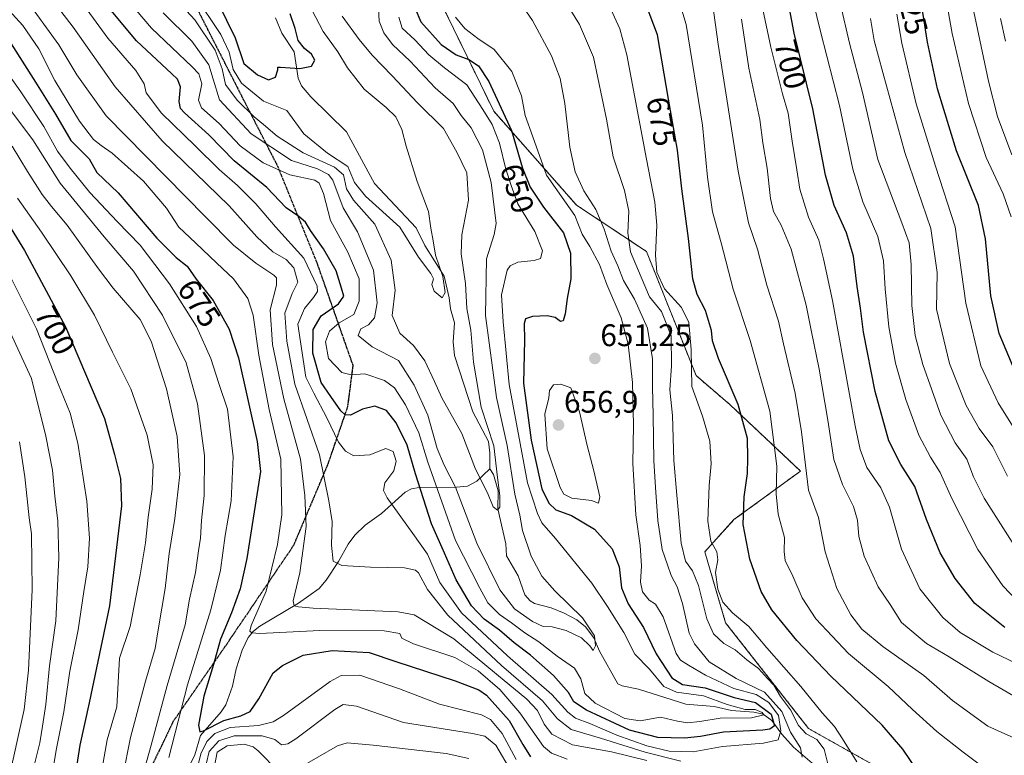
# Model space of a CAD drawing. Units: metres. Extents: x 630670 to 634105, y 4764381 to 4766603.
# Drawn here: x 630934 to 631250, y 4765579 to 4765815 of the extents above; entities that cross this region are included whole.
import ezdxf
from ezdxf.enums import TextEntityAlignment as Align

# ---------------------------------------------------------------- set-up
doc = ezdxf.new("R2010")
doc.units = ezdxf.units.M
doc.header["$MEASUREMENT"] = 0
for name, pattern in [('TRAZOS', [0.75, 0.5, -0.25]), ('TRAZOS2', [0.375, 0.25, -0.125]), ('TRAZOSX2', [1.5, 1, -0.5])]:
    doc.linetypes.add(name, pattern=pattern)
for name, color, linetype, lineweight in [('Arbolado forestal', 92, 'TRAZOS', 0), ('Arbolado forestal CxS', 92, 'Continuous', 0), ('Carátula', 7, 'Continuous', 5), ('Corriente natural lineal', 142, 'Continuous', 13), ('Curva de nivel maestra', 36, 'Continuous', 30), ('Curva de nivel normal', 36, 'Continuous', 0), ('Pastizal CxS', 92, 'Continuous', 0), ('Punto de cota en terreno', 7, 'Continuous', 0), ('Ruta', 19, 'TRAZOS2', 30), ('Rótulo de curva de nivel directora', 19, 'Continuous', 0), ('Rótulo de punto de cota en terreno', 19, 'Continuous', 0), ('Senda', 19, 'TRAZOSX2', 0)]:
    doc.layers.add(name, color=color, linetype=linetype, lineweight=lineweight)
doc.styles.add('Arial', font='txt', dxfattribs={"height": 0.2})

# ---------------------------------------------------------------- blocks, each defined once
blk = doc.blocks.new('*U150')
at = {"layer": 'Arbolado forestal CxS', "color": 92, "linetype": 'Continuous', "lineweight": 0}
blk.add_polyline3d([(631062.6, 4765834.16, 651.27), (631086.23, 4765785.61, 646.63), (631112.75, 4765755.53, 656.05), (631135.22, 4765740.63, 668.35), (631151.1, 4765700.85, 670.93), (631162.04, 4765691.49, 673.58), (631184.61, 4765670.24, 683.99), (631163.26, 4765654.65, 673.86), (631153.89, 4765644.33, 668.4), (631160.6, 4765621.56, 667.37), (631187.18, 4765587.67, 666.36), (631230.13, 4765563.57, 671.65), (631260.98, 4765540.55, 674.74)], dxfattribs=at)
blk = doc.blocks.new('*U152')
at = {"layer": 'Pastizal CxS', "color": 92, "linetype": 'Continuous', "lineweight": 0}
blk.add_polyline3d([(631260.98, 4765540.55, 674.74), (631230.13, 4765563.57, 671.65), (631187.18, 4765587.67, 666.36), (631160.6, 4765621.56, 667.37), (631153.89, 4765644.33, 668.4), (631163.26, 4765654.65, 673.86), (631184.61, 4765670.24, 683.99), (631162.04, 4765691.49, 673.58), (631151.1, 4765700.85, 670.93), (631135.22, 4765740.63, 668.35), (631112.75, 4765755.53, 656.05), (631086.23, 4765785.61, 646.63), (631062.6, 4765834.16, 651.27)], dxfattribs=at)
blk = doc.blocks.new('*U169')
at = {"layer": 'Curva de nivel normal', "color": 36, "linetype": 'Continuous', "lineweight": 0}
for points in [[(630928.67, 4765789.35, 685), (630938.39, 4765776.42, 685), (630947.18, 4765762.6, 685), (630961.28, 4765745.36, 685), (630970.65, 4765734.38, 685), (630979.99, 4765720.18, 685), (630987.59, 4765704.98, 685), (630991.23, 4765691.82, 685), (630993.48, 4765675.17, 685), (630993.37, 4765662.35, 685), (630992.49, 4765654.43, 685), (630992.21, 4765648.69, 685), (630991.58, 4765644.69, 685), (630990.63, 4765637.66, 685), (630988.61, 4765629.1, 685), (630987.28, 4765620.94, 685), (630981.51, 4765601.47, 685), (630976.37, 4765582.28, 685), (630974.1, 4765574.27, 685)], [(630994, 4765576.23, 685), (630994.96, 4765580.35, 685), (630998.1, 4765583.75, 685), (631003, 4765585.31, 685), (631011.95, 4765585.29, 685), (631016.02, 4765584.15, 685), (631018.13, 4765582.39, 685), (631020.24, 4765582.73, 685), (631022.75, 4765584.37, 685), (631035.27, 4765593.74, 685), (631037.92, 4765595.34, 685), (631042.22, 4765594.87, 685), (631057.3, 4765589.59, 685), (631079.45, 4765586.05, 685), (631083.39, 4765585.25, 685), (631086.9, 4765582.38, 685), (631091.94, 4765573.75, 685)], [(631256.37, 4765583.22, 685), (631244.71, 4765588.42, 685), (631233.33, 4765596.61, 685), (631224.16, 4765604.62, 685), (631211.04, 4765614, 685), (631204.27, 4765619.56, 685), (631200.79, 4765624.08, 685), (631196.28, 4765632.58, 685), (631192.54, 4765644.34, 685), (631190.39, 4765655.31, 685), (631187.13, 4765664.1, 685), (631184.9, 4765682.86, 685), (631182.91, 4765695.19, 685), (631179.14, 4765711.06, 685), (631177.54, 4765718.28, 685), (631173.85, 4765729.82, 685), (631170.82, 4765741.38, 685), (631167.95, 4765749.86, 685), (631164.56, 4765766.38, 685), (631158.17, 4765807.16, 685), (631156.36, 4765820.24, 685)]]:
    blk.add_polyline3d(points, dxfattribs=at)
blk = doc.blocks.new('*U200')
at = {"layer": 'Curva de nivel normal', "color": 36, "linetype": 'Continuous', "lineweight": 0}
for points in [[(630931.76, 4765774.45, 690), (630936.73, 4765766.32, 690), (630941.42, 4765758.91, 690), (630944.38, 4765755.02, 690), (630949.44, 4765749.05, 690), (630959.45, 4765735.05, 690), (630964.16, 4765728.85, 690), (630972.86, 4765718.84, 690), (630976.37, 4765711.87, 690), (630981.32, 4765696.57, 690), (630984.71, 4765681.34, 690), (630985.51, 4765669.18, 690), (630984, 4765655.05, 690), (630982.18, 4765643.84, 690), (630980.9, 4765632.54, 690), (630978.69, 4765619.98, 690), (630977.67, 4765613.31, 690), (630974.55, 4765602.86, 690), (630969.72, 4765584.8, 690), (630967.32, 4765572.37, 690)], [(630996.69, 4765575.56, 690), (630997.48, 4765580.14, 690), (631000.76, 4765582.08, 690), (631006.2, 4765582.6, 690), (631009.03, 4765581.85, 690), (631010.67, 4765580.52, 690), (631017.25, 4765573.88, 690)], [(631023.51, 4765574.81, 690), (631036.08, 4765582.12, 690), (631039.25, 4765583.08, 690), (631047.56, 4765582.38, 690), (631070.94, 4765579.62, 690), (631078.29, 4765578.04, 690)], [(631258.83, 4765594.77, 690), (631244.97, 4765602.77, 690), (631232.3, 4765610.61, 690), (631224.97, 4765614.97, 690), (631217, 4765621.66, 690), (631213.36, 4765627.42, 690), (631209.49, 4765633.12, 690), (631205.03, 4765642.99, 690), (631203.26, 4765649.22, 690), (631202.86, 4765654.47, 690), (631201.63, 4765658.9, 690), (631198.1, 4765665.92, 690), (631195.27, 4765673.95, 690), (631193.32, 4765686.55, 690), (631190.56, 4765702.94, 690), (631188.08, 4765714.84, 690), (631186.43, 4765723.46, 690), (631181.56, 4765741.34, 690), (631178.39, 4765749.06, 690), (631175.96, 4765753.45, 690), (631174.96, 4765757.68, 690), (631173.92, 4765767.4, 690), (631172.56, 4765775.48, 690), (631171.58, 4765782.97, 690), (631168.07, 4765799.42, 690), (631165.64, 4765815.18, 690)]]:
    blk.add_polyline3d(points, dxfattribs=at)
blk = doc.blocks.new('*U218')
at = {"layer": 'Curva de nivel normal', "color": 36, "linetype": 'Continuous', "lineweight": 0}
for points in [[(630926.14, 4765823.03, 670), (630935.24, 4765813.14, 670), (630940.35, 4765805.67, 670), (630945.44, 4765795.43, 670), (630953.39, 4765782.39, 670), (630957.88, 4765776.55, 670), (630960.29, 4765774.62, 670), (630963.88, 4765772.2, 670), (630973.87, 4765763.21, 670), (630981.28, 4765754.56, 670), (630985.28, 4765748.45, 670), (630990.55, 4765743.46, 670), (630997.4, 4765736.86, 670), (631002.75, 4765731.86, 670), (631007.35, 4765725.54, 670), (631009.1, 4765720.2, 670), (631010.84, 4765707.4, 670), (631014.17, 4765689.94, 670), (631017.9, 4765674.06, 670), (631018.25, 4765656.22, 670), (631016.85, 4765646.68, 670), (631013.2, 4765631.77, 670), (631008.46, 4765620.76, 670), (631007.97, 4765618.84, 670), (631008.62, 4765618.35, 670), (631011.22, 4765618.1, 670), (631030.5, 4765619.14, 670), (631051.12, 4765619.01, 670), (631056.14, 4765618.12, 670), (631056.7, 4765616.67, 670), (631060.54, 4765614.85, 670), (631073.78, 4765610.42, 670), (631081.28, 4765606.18, 670), (631088.2, 4765600.2, 670), (631094.6, 4765592.74, 670), (631102.14, 4765581.94, 670), (631104.79, 4765579.78, 670), (631109.8, 4765577.86, 670)], [(631202.7, 4765576.99, 670), (631198.07, 4765584.41, 670), (631195.46, 4765588.34, 670), (631191.56, 4765592.74, 670), (631184.69, 4765601.19, 670), (631173.85, 4765613.51, 670), (631168.07, 4765620.35, 670), (631162.76, 4765624.77, 670), (631159.69, 4765628.24, 670), (631158.1, 4765632.37, 670), (631157.34, 4765637.75, 670), (631158.06, 4765641.76, 670), (631157.72, 4765644.32, 670), (631155.81, 4765647.77, 670), (631154.84, 4765654.13, 670), (631155.29, 4765665.58, 670), (631155.91, 4765672.54, 670), (631155.55, 4765679.84, 670), (631153.17, 4765687.8, 670), (631149.72, 4765697.34, 670), (631149.57, 4765709.2, 670), (631148.79, 4765717.89, 670), (631146.39, 4765722.71, 670), (631141.03, 4765728.71, 670), (631138.51, 4765734.01, 670), (631138.07, 4765739.46, 670), (631138.49, 4765749.11, 670), (631137.93, 4765756.44, 670), (631135.25, 4765770.23, 670), (631128.95, 4765803.73, 670), (631126.62, 4765812.04, 670), (631121.51, 4765823.38, 670)]]:
    blk.add_polyline3d(points, dxfattribs=at)
blk = doc.blocks.new('*U223')
at = {"layer": 'Curva de nivel normal', "color": 36, "linetype": 'Continuous', "lineweight": 0}
for points in [[(630926.2, 4765803.53, 680), (630934.6, 4765791.81, 680), (630941.96, 4765780.78, 680), (630946.35, 4765772.77, 680), (630950.43, 4765767.39, 680), (630956.66, 4765759.52, 680), (630965.42, 4765750.24, 680), (630972.82, 4765742.68, 680), (630982.25, 4765730.24, 680), (630990.86, 4765716.56, 680), (630995.48, 4765706.33, 680), (630998.09, 4765698.29, 680), (631000.87, 4765690.06, 680), (631002.61, 4765674.77, 680), (631002.07, 4765660.72, 680), (631000.08, 4765649.58, 680), (630998.55, 4765638.49, 680), (630995.5, 4765625.71, 680), (630988.04, 4765601.66, 680), (630982.07, 4765578.41, 680)], [(630991.34, 4765575.64, 680), (630992.3, 4765579.57, 680), (630994.21, 4765583.52, 680), (630996.81, 4765586.1, 680), (631001.68, 4765587.97, 680), (631010.83, 4765588.64, 680), (631015.54, 4765589.84, 680), (631018.8, 4765591.89, 680), (631033.72, 4765602.75, 680), (631037.33, 4765604.66, 680), (631043.23, 4765604.75, 680), (631055.98, 4765600.41, 680), (631068.86, 4765595.47, 680), (631082.26, 4765592.1, 680), (631085.17, 4765590.54, 680), (631088.96, 4765586.04, 680), (631093.37, 4765577.75, 680)], [(631242.74, 4765575.65, 680), (631236.74, 4765580.04, 680), (631228.35, 4765586.75, 680), (631220.47, 4765593.82, 680), (631212.7, 4765601.12, 680), (631200.04, 4765611.71, 680), (631189.49, 4765622.82, 680), (631185.1, 4765629.56, 680), (631182.15, 4765636.58, 680), (631179.72, 4765641.6, 680), (631179.31, 4765644.45, 680), (631179.51, 4765648.98, 680), (631177.47, 4765656.43, 680), (631176.83, 4765662.91, 680), (631177.02, 4765671.85, 680), (631174.74, 4765689.42, 680), (631168.45, 4765712.05, 680), (631162.98, 4765728.56, 680), (631159.11, 4765743.41, 680), (631156.36, 4765753.37, 680), (631154.79, 4765764.52, 680), (631153.15, 4765781.11, 680), (631147.9, 4765813.42, 680), (631145.63, 4765821.36, 680)]]:
    blk.add_polyline3d(points, dxfattribs=at)
blk = doc.blocks.new('*U236')
at = {"layer": 'Curva de nivel maestra', "color": 36, "linetype": 'Continuous', "lineweight": 30}
for points in [[(630931.46, 4765807.27, 675), (630939.31, 4765794.96, 675), (630945.66, 4765784.65, 675), (630950.58, 4765776.28, 675), (630956.51, 4765770.37, 675), (630958.96, 4765766, 675), (630965.75, 4765759.43, 675), (630978.16, 4765744.88, 675), (630984.34, 4765738.68, 675), (630987.96, 4765735.94, 675), (630990.78, 4765731.77, 675), (630996.25, 4765724.95, 675), (631001.36, 4765715.76, 675), (631004.4, 4765706.56, 675), (631010.36, 4765679.67, 675), (631011.43, 4765670.1, 675), (631007.01, 4765642.15, 675), (631004.94, 4765632.49, 675), (631002.16, 4765624.78, 675), (630998.59, 4765616.31, 675), (630996.36, 4765608.19, 675), (630993.26, 4765598.02, 675), (630991.55, 4765588.72, 675), (630992.02, 4765586.65, 675), (630993.14, 4765586.92, 675), (630999.68, 4765590.23, 675), (631005.13, 4765591.69, 675), (631008.14, 4765593.15, 675), (631010.86, 4765597.24, 675), (631015.53, 4765605.52, 675), (631018.46, 4765607.91, 675), (631025.16, 4765611.16, 675), (631034.4, 4765612.7, 675), (631046.25, 4765612.1, 675), (631054.83, 4765609.15, 675), (631073.88, 4765603, 675), (631081.41, 4765600.05, 675), (631083.87, 4765598.35, 675), (631091.15, 4765590.26, 675), (631095.51, 4765582.52, 675), (631097.98, 4765578.62, 675)], [(631222.36, 4765573.82, 675), (631217.4, 4765581.1, 675), (631210.8, 4765588.78, 675), (631194.34, 4765604.42, 675), (631183.42, 4765615.91, 675), (631175.42, 4765625.69, 675), (631171.96, 4765631.6, 675), (631168.35, 4765642.02, 675), (631166.18, 4765653.13, 675), (631166.5, 4765662.02, 675), (631167.58, 4765669.43, 675), (631167.67, 4765674.42, 675), (631167.56, 4765680.7, 675), (631164.63, 4765691.57, 675), (631158.35, 4765706.37, 675), (631156.4, 4765711.96, 675), (631156.04, 4765715.32, 675), (631154.13, 4765721.77, 675), (631151.51, 4765726.82, 675), (631150.09, 4765731.92, 675), (631148.68, 4765744.77, 675), (631146.58, 4765760.78, 675), (631145.18, 4765773.11, 675), (631142.32, 4765789.44, 675), (631138.78, 4765810.11, 675), (631133.67, 4765823.47, 675)]]:
    blk.add_polyline3d(points, dxfattribs=at)
blk = doc.blocks.new('5PATER')
at = {"layer": 'Carátula', "linetype": 'Continuous', "lineweight": 5}
h = blk.add_hatch(color=250, dxfattribs=at)
edge = h.paths.add_edge_path()
edge.add_ellipse((0, 0.01), major_axis=(-1.33, -1.34), ratio=0.999422, start_angle=0, end_angle=360)

msp = doc.modelspace()

# ---------------------------------------------------------------- linework, layer by layer
at = {"layer": 'Arbolado forestal', "color": 92, "linetype": 'TRAZOS', "lineweight": 0}
msp.add_polyline3d([(631062.6, 4765834.16, 651.27), (631086.23, 4765785.61, 646.63), (631112.75, 4765755.53, 656.05), (631135.22, 4765740.63, 668.35), (631151.1, 4765700.85, 670.93), (631162.04, 4765691.49, 673.58), (631184.61, 4765670.24, 683.99), (631163.26, 4765654.65, 673.86), (631153.89, 4765644.33, 668.4), (631160.6, 4765621.56, 667.37), (631187.18, 4765587.67, 666.36), (631230.13, 4765563.57, 671.65), (631257.81, 4765542.91, 673.63)], dxfattribs=at)
at = {"layer": 'Corriente natural lineal', "color": 142, "linetype": 'Continuous', "lineweight": 13}
for points in [[(631085, 4765671, 634.55), (631085.01, 4765676.05, 634.34), (631084.57, 4765679.73, 634.62), (631079.56, 4765689.24, 633.62), (631073.59, 4765707.27, 632.08), (631073.16, 4765711.64, 631.46), (631073.63, 4765717.72, 630.63), (631072.32, 4765722.25, 630.26), (631071.9, 4765725.81, 630.06), (631070.29, 4765732.68, 630.67), (631064.16, 4765742.53, 629.65), (631061.38, 4765748.21, 629.09), (631047.99, 4765762.47, 627.29), (631039, 4765779, 626.61), (631027.56, 4765790.29, 626.24), (631024.6, 4765793.78, 625.93), (631023.48, 4765796.21, 625.49), (631022.17, 4765804.68, 624.42), (631018.27, 4765810.61, 623.74), (631016.23, 4765815.58, 622.89)], [(630988.44, 4765575.23, 678.12), (630990.35, 4765579.27, 679.27), (630992.21, 4765585.44, 676.14), (630998.82, 4765593.07, 672.21), (631000.31, 4765595.29, 671.64), (631002.43, 4765601.24, 672.33), (631003.58, 4765606.77, 672.42), (631005.5, 4765612.82, 671.02), (631007.48, 4765616.81, 670.41), (631009.13, 4765618.84, 669.91), (631011.18, 4765620.5, 669.21), (631023.58, 4765627.92, 664.92), (631030.19, 4765632.56, 663.95), (631032.53, 4765635.2, 662.76), (631036.48, 4765641.2, 659.82), (631039.52, 4765646.8, 658.3), (631041.72, 4765649.65, 657.68), (631045.02, 4765652.89, 657.01), (631050.19, 4765656.64, 655.78), (631057.77, 4765663.42, 652.01), (631059.88, 4765664.49, 650.5), (631062.35, 4765664.95, 648.47), (631074.31, 4765665.05, 640.14), (631077.85, 4765665.43, 637.87), (631080.81, 4765667.01, 635.65), (631085, 4765671, 634.55)], [(631189.86, 4765575.24, 662.6), (631182.37, 4765581.71, 659.69), (631178.6, 4765585.83, 656.39), (631175.43, 4765590.21, 651.89), (631172.67, 4765592.25, 646.84), (631169.65, 4765592.93, 644.88), (631162.52, 4765593.42, 646.12), (631156.89, 4765594.73, 643.73), (631147.85, 4765595.46, 643.58), (631132.67, 4765600.3, 642.4), (631127.36, 4765601.34, 640.97), (631126, 4765602.04, 640.62), (631120.13, 4765612.51, 640.6), (631118.34, 4765616.75, 640.03), (631115.62, 4765620.28, 639.66), (631112.83, 4765622.52, 639.95), (631108.85, 4765624.63, 639.25), (631104.69, 4765626.33, 637.99), (631099.29, 4765627.76, 637.13), (631097.86, 4765628.67, 636.83), (631096.15, 4765630.56, 636.73), (631094.09, 4765636.6, 636.79), (631090.33, 4765643.04, 636.47), (631090.13, 4765646.86, 636.17), (631087.5, 4765658.09, 635.19), (631087.66, 4765663.88, 635.3), (631086.12, 4765669.09, 634.57), (631085, 4765671, 634.55)]]:
    msp.add_polyline3d(points, dxfattribs=at)
at = {"layer": 'Curva de nivel maestra', "color": 36, "linetype": 'Continuous', "lineweight": 30}
for points in [[(631250.13, 4765620.08, 700), (631240.52, 4765627.81, 700), (631234.17, 4765635.79, 700), (631229.4, 4765644.03, 700), (631224.99, 4765654.71, 700), (631221.26, 4765665.26, 700), (631216.81, 4765672.37, 700), (631212.92, 4765679.9, 700), (631208.57, 4765695.7, 700), (631204.81, 4765714.77, 700), (631203.84, 4765722.47, 700), (631202.75, 4765729.45, 700), (631201.62, 4765739.16, 700), (631199.39, 4765746.64, 700), (631195.38, 4765755.41, 700), (631192.67, 4765765.11, 700), (631188.55, 4765786.44, 700), (631182.56, 4765810.65, 700), (631179.26, 4765828.3, 700)], [(631061.05, 4765818.6, 650), (631062.83, 4765814.33, 650), (631069.36, 4765807.06, 650), (631074.18, 4765803.7, 650), (631078.23, 4765802.19, 650), (631081.37, 4765800.16, 650), (631084.64, 4765795.11, 650), (631091.88, 4765779.44, 650), (631095.48, 4765767.36, 650), (631097.9, 4765761.31, 650), (631102.18, 4765754.82, 650), (631108.62, 4765746.6, 650), (631110.83, 4765740.15, 650), (631110.9, 4765731.88, 650), (631109.82, 4765725.61, 650), (631109.17, 4765720.68, 650), (631108.5, 4765718.38, 650), (631107.6, 4765718.18, 650), (631105.9, 4765719.53, 650), (631103.38, 4765720.01, 650), (631098.63, 4765719.77, 650), (631096.36, 4765719.06, 650), (631095.93, 4765717.6, 650), (631096.07, 4765712.26, 650), (631095.8, 4765698.39, 650), (631098.19, 4765680.16, 650), (631101.6, 4765664.57, 650), (631103.94, 4765659.91, 650), (631106.16, 4765657.8, 650), (631111.12, 4765655.96, 650), (631118.51, 4765651.62, 650), (631124.16, 4765645.24, 650), (631126.41, 4765639.55, 650), (631127.21, 4765632.82, 650), (631129.29, 4765627.65, 650), (631134.26, 4765620.1, 650), (631138.36, 4765611.62, 650), (631143.36, 4765603.97, 650), (631146.79, 4765601.83, 650), (631154.01, 4765600.77, 650), (631163.37, 4765597.65, 650), (631170.14, 4765596.06, 650), (631175.24, 4765592.22, 650), (631176.26, 4765588.57, 650), (631174.79, 4765587.42, 650), (631172.48, 4765587.13, 650), (631159.96, 4765586.46, 650), (631152.55, 4765585.12, 650), (631147.43, 4765584.61, 650), (631138.83, 4765584.83, 650), (631129.73, 4765587.11, 650), (631115.92, 4765593.55, 650), (631111.88, 4765596.18, 650), (631110.22, 4765599.2, 650), (631105.42, 4765604.62, 650), (631097.97, 4765611.24, 650), (631092.8, 4765615.14, 650), (631088.04, 4765619.2, 650), (631083.16, 4765622.79, 650), (631079.12, 4765627, 650), (631074.18, 4765635.39, 650), (631069.64, 4765645.56, 650), (631066.31, 4765653.26, 650), (631061.11, 4765669.38, 650), (631058.46, 4765678.49, 650), (631054.88, 4765685.7, 650), (631051.81, 4765689.7, 650), (631048.12, 4765691.09, 650), (631044.13, 4765690.07, 650), (631040.3, 4765688.16, 650), (631038.55, 4765688.29, 650), (631037.2, 4765689.54, 650), (631033.97, 4765694.1, 650), (631030.87, 4765698.62, 650), (631028.16, 4765708.06, 650), (631028.29, 4765715.6, 650), (631030.87, 4765720.06, 650), (631036.46, 4765723.84, 650), (631038.17, 4765726.35, 650), (631037.43, 4765728.85, 650), (631035.67, 4765734.43, 650), (631031.6, 4765741.47, 650), (631027.5, 4765747.36, 650), (631025.88, 4765750.06, 650), (631023.74, 4765751.88, 650), (631019.69, 4765754.62, 650), (631013.48, 4765761.13, 650), (631003.02, 4765769.77, 650), (630994.89, 4765778.08, 650), (630987.04, 4765785.11, 650), (630985.79, 4765786.51, 650), (630985.3, 4765788.78, 650), (630985.77, 4765793.45, 650), (630984.77, 4765795.88, 650), (630982.96, 4765797.67, 650), (630971.71, 4765808.21, 650), (630960.84, 4765821.17, 650)], [(630997.76, 4765820.54, 625), (631003.31, 4765809.13, 625), (631006.13, 4765800.97, 625), (631010.51, 4765797.33, 625), (631013.96, 4765795.67, 625), (631016.24, 4765796.53, 625), (631016.98, 4765798.9, 625), (631017.01, 4765799.73, 625), (631017.81, 4765799.79, 625), (631024.07, 4765799.34, 625), (631027.8, 4765800.09, 625), (631028.84, 4765802.04, 625), (631027.78, 4765803.91, 625), (631025.55, 4765805.69, 625), (631023.49, 4765808.34, 625), (631022.49, 4765812.19, 625), (631020.98, 4765816.85, 625)], [(631253.64, 4765701.58, 725), (631248.28, 4765714.3, 725), (631245.63, 4765726.39, 725), (631243.95, 4765744.69, 725), (631241.64, 4765755.36, 725), (631234.6, 4765772.94, 725), (631228.58, 4765792.81, 725), (631225.38, 4765807.76, 725), (631223.55, 4765819.27, 725)], [(630929.72, 4765750.71, 700), (630935.78, 4765740.98, 700), (630948.91, 4765716.44, 700), (630961.42, 4765687.1, 700), (630964.64, 4765675.56, 700), (630966.52, 4765667.81, 700), (630966.8, 4765659.06, 700), (630962.99, 4765626.97, 700), (630956.49, 4765595.96, 700), (630953.51, 4765582.32, 700), (630951.44, 4765569.32, 700)]]:
    msp.add_polyline3d(points, dxfattribs=at)
at = {"layer": 'Curva de nivel normal', "color": 36, "linetype": 'Continuous', "lineweight": 0}
for points in [[(631254.19, 4765628.55, 705), (631249.54, 4765633.39, 705), (631241.45, 4765645.03, 705), (631233.1, 4765661.48, 705), (631229.43, 4765669.76, 705), (631226.31, 4765674.7, 705), (631222.59, 4765681.76, 705), (631218.37, 4765693.16, 705), (631215.1, 4765704.83, 705), (631212.92, 4765716.46, 705), (631211.71, 4765728.69, 705), (631211.26, 4765737.67, 705), (631209.42, 4765745.4, 705), (631204.58, 4765756.53, 705), (631201.36, 4765767, 705), (631197.16, 4765787.46, 705), (631191.05, 4765811.17, 705), (631183.84, 4765840.59, 705)], [(631264.82, 4765603.33, 695), (631246.28, 4765612.16, 695), (631235.81, 4765618.42, 695), (631230.23, 4765623.23, 695), (631222.9, 4765632.51, 695), (631216.95, 4765645.19, 695), (631213.18, 4765658.65, 695), (631210.4, 4765664.88, 695), (631205.87, 4765671.35, 695), (631203.72, 4765677.11, 695), (631202.16, 4765684.76, 695), (631194.81, 4765724.98, 695), (631191.99, 4765738.29, 695), (631190.49, 4765744.24, 695), (631187.21, 4765751.7, 695), (631184.34, 4765760.64, 695), (631183.42, 4765766.79, 695), (631181.9, 4765776.04, 695), (631180.69, 4765784.96, 695), (631178.8, 4765791.18, 695), (631175.08, 4765806.12, 695), (631169.93, 4765830.42, 695)], [(631252.42, 4765771.67, 735), (631247.82, 4765783.9, 735), (631244.89, 4765795.26, 735), (631237.37, 4765830.76, 735)], [(631055.83, 4765815.81, 645), (631056.9, 4765812.22, 645), (631060.89, 4765808.53, 645), (631065.38, 4765803.69, 645), (631070.4, 4765799.5, 645), (631077.56, 4765794.04, 645), (631082.76, 4765786.2, 645), (631085.74, 4765781.38, 645), (631088.09, 4765775.38, 645), (631090.11, 4765767.08, 645), (631091.8, 4765761.78, 645), (631093.92, 4765755.9, 645), (631099.44, 4765747.05, 645), (631101.83, 4765740.82, 645), (631101.21, 4765738.38, 645), (631099.17, 4765737.73, 645), (631093.98, 4765737.17, 645), (631091.47, 4765736.06, 645), (631090.54, 4765734.64, 645), (631088.67, 4765726.78, 645), (631089.26, 4765718.08, 645), (631091.21, 4765698, 645), (631097.05, 4765666.48, 645), (631100.27, 4765656.6, 645), (631101.7, 4765653.67, 645), (631106.05, 4765648.58, 645), (631117.67, 4765634.24, 645), (631122.68, 4765626.78, 645), (631127.96, 4765618.51, 645), (631131.44, 4765611.5, 645), (631136.14, 4765606.73, 645), (631140.82, 4765601.17, 645), (631144.82, 4765599.31, 645), (631153.52, 4765598.1, 645), (631161.04, 4765595.4, 645), (631166.81, 4765593.77, 645), (631170.1, 4765593.74, 645), (631172.29, 4765592.77, 645), (631172.8, 4765592.02, 645), (631168.92, 4765591.05, 645), (631158.81, 4765591.02, 645), (631152.36, 4765589.89, 645), (631148.4, 4765589.51, 645), (631145.2, 4765590.06, 645), (631139.74, 4765591.35, 645), (631133.14, 4765590.12, 645), (631128.24, 4765590.91, 645), (631118.78, 4765595.79, 645), (631115.46, 4765598.88, 645), (631114.16, 4765603.64, 645), (631112.07, 4765607.05, 645), (631106.56, 4765610.84, 645), (631100.64, 4765615.5, 645), (631096.16, 4765618.38, 645), (631091.95, 4765621.55, 645), (631088.06, 4765624.26, 645), (631084.38, 4765628, 645), (631081.76, 4765632.72, 645), (631074.01, 4765647.98, 645), (631065.09, 4765673.06, 645), (631062.16, 4765682.52, 645), (631057.97, 4765691.42, 645), (631054.4, 4765696.88, 645), (631051.14, 4765699.26, 645), (631044.85, 4765701.42, 645), (631040.48, 4765701.07, 645), (631037.5, 4765701.79, 645), (631033.24, 4765706.37, 645), (631032.24, 4765711.66, 645), (631033.53, 4765715.13, 645), (631036.66, 4765717.72, 645), (631041.33, 4765720.41, 645), (631043.11, 4765724.72, 645), (631043.05, 4765731.86, 645), (631039.45, 4765740.43, 645), (631033.84, 4765750.56, 645), (631031.62, 4765759.23, 645), (631030.29, 4765762.57, 645), (631028.85, 4765763.54, 645), (631020.84, 4765765.27, 645), (631012.33, 4765769.06, 645), (631004.9, 4765774.58, 645), (630998.14, 4765781.69, 645), (630992.55, 4765786.7, 645), (630991.54, 4765789.18, 645), (630992.64, 4765794.46, 645), (630991.65, 4765797.58, 645), (630989.52, 4765799.85, 645), (630976.48, 4765812.23, 645), (630964.86, 4765826.06, 645)], [(631146.21, 4765577.16, 660), (631134.76, 4765580.05, 660), (631120.42, 4765584.53, 660), (631111.06, 4765587.35, 660), (631106.7, 4765590.83, 660), (631101.85, 4765596.5, 660), (631088.76, 4765607.83, 660), (631071.48, 4765624.02, 660), (631064.98, 4765632.22, 660), (631062.12, 4765637.57, 660), (631061.16, 4765638.5, 660), (631057.65, 4765639.22, 660), (631046.68, 4765639.44, 660), (631037.52, 4765639.9, 660), (631034.69, 4765641.29, 660), (631034.2, 4765646.5, 660), (631034.38, 4765654.02, 660), (631033.38, 4765660.68, 660), (631030.32, 4765675.4, 660), (631022.39, 4765698.1, 660), (631019.88, 4765711.84, 660), (631019.18, 4765720.88, 660), (631021.62, 4765727.18, 660), (631023.44, 4765730.77, 660), (631022.09, 4765735.39, 660), (631019.64, 4765738.04, 660), (631015.43, 4765740.57, 660), (631010.22, 4765745.34, 660), (631001.33, 4765755.25, 660), (630979.87, 4765776.11, 660), (630964.79, 4765793.48, 660), (630951.4, 4765812.53, 660), (630942.36, 4765824.34, 660)], [(631028.01, 4765817.96, 630), (631031.56, 4765811.16, 630), (631036.27, 4765804.62, 630), (631039.35, 4765799.51, 630), (631044.69, 4765792.71, 630), (631051.73, 4765786.84, 630), (631054.8, 4765783.78, 630), (631056.78, 4765779.78, 630), (631058.13, 4765774.38, 630), (631061.69, 4765763.06, 630), (631065.27, 4765753.49, 630), (631066.07, 4765748.12, 630), (631066.83, 4765744.11, 630), (631067.58, 4765739.44, 630), (631069.94, 4765732.58, 630), (631070.7, 4765727.45, 630), (631069.69, 4765725.82, 630), (631067.17, 4765727.92, 630), (631066.36, 4765730.11, 630), (631066.87, 4765731.89, 630), (631066.06, 4765733.56, 630), (631062.12, 4765738.81, 630), (631056.06, 4765748.42, 630), (631045.09, 4765758.44, 630), (631041.53, 4765762.82, 630), (631039.46, 4765767.88, 630), (631032.86, 4765772.18, 630), (631025.33, 4765778.33, 630), (631019.86, 4765785.84, 630), (631012.44, 4765788.87, 630), (631005.37, 4765794.58, 630), (631002.64, 4765798.98, 630), (631001.37, 4765804.59, 630), (630998.67, 4765810.28, 630), (630990.22, 4765822.94, 630)], [(631108.17, 4765822.55, 665), (631113.76, 4765813.4, 665), (631118.19, 4765802.94, 665), (631122.42, 4765783.05, 665), (631124.53, 4765770.99, 665), (631128.16, 4765760.17, 665), (631129.58, 4765753.56, 665), (631129.23, 4765746.64, 665), (631130.03, 4765740.52, 665), (631133.45, 4765732.42, 665), (631136.14, 4765726.11, 665), (631139.99, 4765721.36, 665), (631143.09, 4765713.64, 665), (631143.28, 4765703.95, 665), (631142.69, 4765696.31, 665), (631143.5, 4765688.04, 665), (631143.98, 4765673.67, 665), (631144.97, 4765662.55, 665), (631146.35, 4765647.12, 665), (631147.77, 4765641.35, 665), (631150, 4765638.29, 665), (631151.88, 4765633.51, 665), (631154.53, 4765622.82, 665), (631156.68, 4765618.03, 665), (631160.06, 4765614.92, 665), (631163.6, 4765612.95, 665), (631167.42, 4765609.71, 665), (631171.08, 4765606.9, 665), (631173.97, 4765603.7, 665), (631176.04, 4765601.52, 665), (631178.23, 4765597.96, 665), (631181.34, 4765593.7, 665), (631184.01, 4765588.61, 665), (631186.42, 4765586.01, 665), (631189.84, 4765584.13, 665), (631192.18, 4765581.1, 665), (631193.8, 4765574.59, 665)], [(631135.32, 4765577.44, 665), (631123.96, 4765580.24, 665), (631111.43, 4765582.41, 665), (631104.83, 4765585.88, 665), (631102.41, 4765589.04, 665), (631100.28, 4765593.49, 665), (631096.86, 4765597.09, 665), (631087.14, 4765605.12, 665), (631073.44, 4765616.42, 665), (631064.77, 4765621.69, 665), (631060.72, 4765624.18, 665), (631055.62, 4765625.12, 665), (631028.36, 4765626.27, 665), (631023.59, 4765626.64, 665), (631022.21, 4765627.06, 665), (631021.92, 4765628.64, 665), (631024.05, 4765637.6, 665), (631026.04, 4765652.42, 665), (631025.68, 4765662.43, 665), (631024.28, 4765674.1, 665), (631018.92, 4765693.43, 665), (631015.32, 4765710.77, 665), (631014.55, 4765721.94, 665), (631016.51, 4765729.88, 665), (631016.55, 4765732.25, 665), (631015.72, 4765733.1, 665), (631009.98, 4765736.91, 665), (631002.79, 4765742.64, 665), (630993.8, 4765751.75, 665), (630961.91, 4765784.11, 665), (630952.51, 4765797.34, 665), (630946.73, 4765806.92, 665), (630935.74, 4765822.22, 665)], [(631049.17, 4765820.48, 640), (631049.43, 4765814.55, 640), (631050.94, 4765810.73, 640), (631053.74, 4765807.06, 640), (631059.4, 4765801.71, 640), (631067.45, 4765793.13, 640), (631073.23, 4765788.09, 640), (631075.83, 4765784.24, 640), (631079, 4765780.29, 640), (631082.67, 4765773.24, 640), (631085.36, 4765762.78, 640), (631087.02, 4765749.64, 640), (631086.31, 4765746.06, 640), (631083.91, 4765738.3, 640), (631083.57, 4765720.11, 640), (631087.13, 4765693.85, 640), (631090.52, 4765678.43, 640), (631093.03, 4765662.77, 640), (631094.64, 4765656.1, 640), (631095.5, 4765651.15, 640), (631098.23, 4765642.92, 640), (631101.63, 4765636.49, 640), (631105.79, 4765631.8, 640), (631114.74, 4765623.21, 640), (631118.54, 4765617.36, 640), (631118.81, 4765614.23, 640), (631118.12, 4765612.73, 640), (631117, 4765614.21, 640), (631114.34, 4765616.78, 640), (631109.49, 4765619.13, 640), (631104.94, 4765620.24, 640), (631102.11, 4765620.42, 640), (631098.68, 4765621.98, 640), (631092.89, 4765626.04, 640), (631088.2, 4765632.12, 640), (631080.84, 4765647.1, 640), (631073.99, 4765665.09, 640), (631070.3, 4765672.07, 640), (631068.09, 4765677.52, 640), (631065.05, 4765688.13, 640), (631060.71, 4765697.77, 640), (631055.69, 4765705.66, 640), (631047.27, 4765710.06, 640), (631042.76, 4765713.67, 640), (631043.64, 4765715.86, 640), (631046.01, 4765717.09, 640), (631047.94, 4765719.39, 640), (631048.79, 4765724.18, 640), (631047.68, 4765734.64, 640), (631042.48, 4765746.93, 640), (631037.96, 4765754.66, 640), (631034.65, 4765763.49, 640), (631033.27, 4765765.31, 640), (631029.68, 4765767.1, 640), (631021.35, 4765769.86, 640), (631008.44, 4765778.42, 640), (630998.29, 4765789.27, 640), (630996.24, 4765795.88, 640), (630994.87, 4765800.52, 640), (630989.4, 4765808.07, 640), (630980.22, 4765817.18, 640)], [(631037.61, 4765816.13, 635), (631043.08, 4765808.62, 635), (631047.25, 4765803.62, 635), (631053.62, 4765796.98, 635), (631061.75, 4765788.33, 635), (631070.16, 4765780.12, 635), (631074.38, 4765772.51, 635), (631077.58, 4765765.87, 635), (631078.08, 4765757.13, 635), (631075.94, 4765745.98, 635), (631075.74, 4765739.85, 635), (631077.18, 4765730.33, 635), (631077.55, 4765722.36, 635), (631078.9, 4765715.44, 635), (631079.73, 4765705.1, 635), (631082.15, 4765690.77, 635), (631086.23, 4765678.29, 635), (631087.44, 4765668.2, 635), (631088.21, 4765662.29, 635), (631088.21, 4765658.66, 635), (631087.38, 4765657.65, 635), (631086.08, 4765658.72, 635), (631084.24, 4765663.21, 635), (631080.34, 4765670.86, 635), (631075.96, 4765682.32, 635), (631069.53, 4765693.67, 635), (631067.24, 4765698.99, 635), (631064.17, 4765705.53, 635), (631060.44, 4765710.47, 635), (631056.09, 4765714.44, 635), (631053.68, 4765720.1, 635), (631054.61, 4765728.27, 635), (631053.28, 4765737.86, 635), (631048.06, 4765749.37, 635), (631041.3, 4765757.11, 635), (631039.03, 4765760.76, 635), (631038.05, 4765765.22, 635), (631035.11, 4765767.72, 635), (631025.08, 4765772.24, 635), (631016.74, 4765777.65, 635), (631012.44, 4765781.42, 635), (631009.36, 4765783.8, 635), (631003.98, 4765789.17, 635), (631000.2, 4765794.2, 635), (630999.12, 4765799.19, 635), (630996.87, 4765805.19, 635), (630990.42, 4765814.93, 635), (630983.62, 4765822.29, 635)], [(631094.09, 4765821.47, 660), (631098.7, 4765814.7, 660), (631104.71, 4765803.44, 660), (631107.57, 4765796.11, 660), (631109.05, 4765788.11, 660), (631110.62, 4765774.12, 660), (631112.35, 4765766.14, 660), (631115.08, 4765760.12, 660), (631118.95, 4765754.11, 660), (631121.68, 4765747.78, 660), (631123.92, 4765740.79, 660), (631126.05, 4765736.06, 660), (631127.86, 4765731.33, 660), (631131.37, 4765725.32, 660), (631135.54, 4765716.1, 660), (631137.15, 4765706.23, 660), (631137.09, 4765697.27, 660), (631137.38, 4765688.1, 660), (631137.54, 4765673.59, 660), (631138.12, 4765664.97, 660), (631138.8, 4765654.43, 660), (631140.29, 4765645.1, 660), (631141.9, 4765640.21, 660), (631143.09, 4765636.72, 660), (631145.1, 4765633.06, 660), (631146.74, 4765627.74, 660), (631148.9, 4765618.21, 660), (631150.58, 4765614.83, 660), (631155.28, 4765609.02, 660), (631163.94, 4765603.75, 660), (631173.06, 4765599.35, 660), (631178.63, 4765593.09, 660), (631181.44, 4765586.46, 660), (631184.57, 4765581.5, 660), (631185.11, 4765578.48, 660)], [(631252.48, 4765647.42, 710), (631243.55, 4765661.5, 710), (631240.08, 4765668.36, 710), (631237.94, 4765674.03, 710), (631234.18, 4765679.3, 710), (631229.58, 4765688.19, 710), (631223.78, 4765704.36, 710), (631221.38, 4765713.68, 710), (631220.34, 4765723.3, 710), (631220.14, 4765736.44, 710), (631219.43, 4765743.4, 710), (631217.12, 4765749.8, 710), (631209.38, 4765770.11, 710), (631204.46, 4765791.64, 710), (631200.27, 4765807.41, 710), (631197.48, 4765819.82, 710)], [(631252.14, 4765751.74, 730), (631249.55, 4765759.14, 730), (631244.14, 4765770.78, 730), (631238.48, 4765788.12, 730), (631233.24, 4765810.5, 730), (631231.55, 4765820.12, 730)], [(631073.93, 4765815.79, 655), (631077, 4765812.18, 655), (631081.14, 4765809, 655), (631086.4, 4765805.38, 655), (631092, 4765798.4, 655), (631095.14, 4765790.51, 655), (631096.29, 4765784.22, 655), (631098.72, 4765777.42, 655), (631103.13, 4765765.11, 655), (631112.22, 4765752.19, 655), (631114.54, 4765746.18, 655), (631117.07, 4765742.29, 655), (631120.18, 4765736.49, 655), (631122.47, 4765730.07, 655), (631127.05, 4765719.34, 655), (631129.34, 4765710.91, 655), (631130.75, 4765698.67, 655), (631131.07, 4765684.98, 655), (631130.84, 4765672.7, 655), (631131.76, 4765656.17, 655), (631133.23, 4765646.37, 655), (631133.61, 4765639.86, 655), (631133.25, 4765634.62, 655), (631133.94, 4765631.46, 655), (631136.05, 4765628.81, 655), (631138.12, 4765627.58, 655), (631140.54, 4765623.44, 655), (631144.75, 4765611.71, 655), (631146.08, 4765609.58, 655), (631148.66, 4765607.95, 655), (631154.17, 4765604.8, 655), (631163.24, 4765600.53, 655), (631170.33, 4765598.62, 655), (631174.42, 4765596.04, 655), (631177.54, 4765591.82, 655), (631178.28, 4765586.9, 655), (631177.48, 4765584.09, 655), (631172.7, 4765582.99, 655), (631159.63, 4765581.87, 655), (631150.14, 4765580.18, 655), (631142.47, 4765580.41, 655), (631135.36, 4765582.07, 655), (631125.69, 4765585.54, 655), (631117.02, 4765589.32, 655), (631112.46, 4765590.94, 655), (631109.96, 4765592.91, 655), (631104.87, 4765598.55, 655), (631090.69, 4765610.99, 655), (631075.9, 4765624.79, 655), (631068.89, 4765634.53, 655), (631064.94, 4765643.57, 655), (631060.28, 4765650.18, 655), (631052.01, 4765661.61, 655), (631050.82, 4765663.96, 655), (631051.26, 4765666.49, 655), (631054.14, 4765670.35, 655), (631054.98, 4765673.4, 655), (631053.98, 4765676.46, 655), (631051.65, 4765677.43, 655), (631046.54, 4765675.49, 655), (631041.32, 4765675.16, 655), (631038.71, 4765676.58, 655), (631036.43, 4765679.52, 655), (631032.7, 4765687.31, 655), (631028.57, 4765695.17, 655), (631026, 4765700.3, 655), (631023.36, 4765717.33, 655), (631025.5, 4765722.39, 655), (631028.44, 4765725.94, 655), (631029.74, 4765727.85, 655), (631029.63, 4765729.51, 655), (631025.29, 4765738.53, 655), (631016.2, 4765748.51, 655), (631009.88, 4765755.91, 655), (631004, 4765761.82, 655), (630998.2, 4765766.89, 655), (630990.51, 4765774.5, 655), (630979.67, 4765785, 655), (630974.81, 4765791.48, 655), (630974.12, 4765794.44, 655), (630971.4, 4765798.72, 655), (630962.43, 4765809.09, 655), (630955.83, 4765818.15, 655)], [(631253.62, 4765682.98, 720), (631248.01, 4765692.06, 720), (631242.39, 4765704.01, 720), (631237.66, 4765724.12, 720), (631234.23, 4765748.53, 720), (631227.91, 4765768.05, 720), (631221.74, 4765788.04, 720), (631217.08, 4765807.44, 720), (631215.47, 4765816.8, 720)], [(631250.94, 4765668.63, 715), (631246.24, 4765677.95, 715), (631241.93, 4765683.88, 715), (631237.69, 4765691.31, 715), (631232.4, 4765704.74, 715), (631228.22, 4765722.11, 715), (631228.42, 4765733.87, 715), (631226.35, 4765748.01, 715), (631218.05, 4765772.4, 715), (631211.04, 4765798.05, 715), (631208.2, 4765808.3, 715), (631207.04, 4765815.38, 715)], [(631250.3, 4765808.06, 740), (631248.74, 4765815.32, 740)], [(630933.47, 4765757.73, 695), (630941.23, 4765746.79, 695), (630950.64, 4765732.82, 695), (630958.14, 4765720.27, 695), (630964, 4765708.32, 695), (630969.86, 4765696.56, 695), (630975.07, 4765681.72, 695), (630976.99, 4765672.22, 695), (630976.64, 4765664.42, 695), (630975.42, 4765655.4, 695), (630974.53, 4765647.18, 695), (630972.83, 4765636.97, 695), (630969.65, 4765620.38, 695), (630966.22, 4765610.2, 695), (630965.31, 4765594.59, 695), (630962.3, 4765584.09, 695), (630960.32, 4765573.19, 695)], [(630929.37, 4765736.39, 705), (630939.6, 4765715.87, 705), (630946.54, 4765698.18, 705), (630950.38, 4765688.77, 705), (630952.87, 4765679.19, 705), (630955.68, 4765660.58, 705), (630956.54, 4765648.66, 705), (630956.01, 4765639.53, 705), (630954.79, 4765631.57, 705), (630953, 4765619.33, 705), (630950.3, 4765606.04, 705), (630948.38, 4765593.05, 705), (630945.86, 4765580.71, 705), (630943.37, 4765565.18, 705)], [(630927.25, 4765722.88, 710), (630937.96, 4765699.94, 710), (630942.54, 4765681.4, 710), (630944.77, 4765670.57, 710), (630945.5, 4765662.16, 710), (630946.38, 4765654.15, 710), (630946.74, 4765642.4, 710), (630945.76, 4765622.24, 710), (630943.79, 4765607.76, 710), (630942.61, 4765595.42, 710), (630941.47, 4765588.42, 710), (630940.69, 4765583.1, 710), (630938.42, 4765574.14, 710), (630936.41, 4765560.73, 710), (630934.87, 4765534.6, 710), (630935.27, 4765525.52, 710), (630937.59, 4765508.92, 710), (630942.86, 4765488, 710), (630946.11, 4765472.71, 710), (630946.23, 4765465.4, 710), (630946.37, 4765458.63, 710)], [(631119.81, 4765659.98, 655), (631120.24, 4765661.92, 655), (631118.3, 4765670.29, 655), (631116.19, 4765678.39, 655), (631113.69, 4765689.19, 655), (631110.99, 4765696.96, 655), (631107.77, 4765698.07, 655), (631105.42, 4765697.91, 655), (631104.14, 4765696.1, 655), (631103.92, 4765693.68, 655), (631102.58, 4765688.43, 655), (631103.4, 4765677.41, 655), (631107.53, 4765664.92, 655), (631108.66, 4765662.87, 655), (631111.25, 4765661.53, 655), (631117.55, 4765660.74, 655), (631119.81, 4765659.98, 655)], [(630934.17, 4765679.6, 715), (630935.9, 4765668.38, 715), (630937.29, 4765655.27, 715), (630938, 4765650.08, 715), (630938.18, 4765632.1, 715), (630937.01, 4765606.43, 715), (630935.59, 4765593.76, 715), (630930.43, 4765570.12, 715)]]:
    msp.add_polyline3d(points, dxfattribs=at)
at = {"layer": 'Pastizal CxS', "color": 92, "linetype": 'Continuous', "lineweight": 0}
msp.add_polyline3d([(631062.6, 4765834.16, 651.27), (631086.23, 4765785.61, 646.63), (631112.75, 4765755.53, 656.05), (631135.22, 4765740.63, 668.35), (631151.1, 4765700.85, 670.93), (631162.04, 4765691.49, 673.58), (631184.61, 4765670.24, 683.99), (631163.26, 4765654.65, 673.86), (631153.89, 4765644.33, 668.4), (631160.6, 4765621.56, 667.37), (631187.18, 4765587.67, 666.36), (631230.13, 4765563.57, 671.65), (631257.81, 4765542.91, 673.63)], dxfattribs=at)
at = {"layer": 'Ruta', "color": 19, "linetype": 'TRAZOS2', "lineweight": 30}
msp.add_polyline3d([(630990.21, 4765820.25, 627.37), (631005.81, 4765789.62, 632.04), (631016.79, 4765768.24, 644.43), (631029.49, 4765737.03, 653.55), (631041.05, 4765704.1, 643.17), (631039.32, 4765690.8, 649.12), (631032.96, 4765672.31, 657.73), (631021.98, 4765646.31, 667.04), (630998.94, 4765612.32, 674.29), (630983.34, 4765589.78, 681.11), (630980.6, 4765584.06, 682.57), (630965.14, 4765551.72, 687.63), (630964.27, 4765549.91, 687.89), (630962.44, 4765545.17, 688.23), (630952.14, 4765518.56, 700.44), (630947.71, 4765507.13, 703.8), (630943.47, 4765496.17, 708.16), (630939.43, 4765479.99, 712.68), (630942.89, 4765464.39, 712.82), (630943.46, 4765436.84, 715.21)], dxfattribs=at)
at = {"layer": 'Senda', "color": 19, "linetype": 'TRAZOSX2', "lineweight": 0}
msp.add_polyline3d([(630990.21, 4765820.25, 627.37), (631005.81, 4765789.62, 632.04), (631016.79, 4765768.24, 644.43), (631029.49, 4765737.03, 653.55), (631041.05, 4765704.1, 643.17), (631039.32, 4765690.8, 649.12), (631032.96, 4765672.31, 657.73), (631021.98, 4765646.31, 667.04), (630998.94, 4765612.32, 674.29), (630983.34, 4765589.78, 681.11), (630980.6, 4765584.06, 682.57), (630965.14, 4765551.72, 687.63), (630964.27, 4765549.91, 687.89), (630962.44, 4765545.17, 688.23), (630952.14, 4765518.56, 700.44), (630947.71, 4765507.13, 703.8), (630943.47, 4765496.17, 708.16), (630939.43, 4765479.99, 712.68), (630942.89, 4765464.39, 712.82), (630943.46, 4765436.84, 715.21)], dxfattribs=at)

# ---------------------------------------------------------------- block references
at = {"layer": 'Arbolado forestal CxS', "color": 92, "linetype": 'Continuous', "lineweight": 0}
msp.add_blockref('*U150', (0, 0), dxfattribs=at)
at = {"layer": 'Curva de nivel maestra', "color": 36, "linetype": 'Continuous', "lineweight": 30}
msp.add_blockref('*U236', (0, 0), dxfattribs=at)
at = {"layer": 'Curva de nivel normal', "color": 36, "linetype": 'Continuous', "lineweight": 0}
for name in ['*U223', '*U218', '*U169', '*U200']:
    msp.add_blockref(name, (0, 0), dxfattribs=at)
at = {"layer": 'Pastizal CxS', "color": 92, "linetype": 'Continuous', "lineweight": 0}
msp.add_blockref('*U152', (0, 0), dxfattribs=at)
at = {"layer": 'Punto de cota en terreno', "linetype": 'Continuous', "lineweight": 0}
for p in [(631118.66, 4765706.34, 651.25), (631107, 4765685, 656.9)]:
    msp.add_blockref('5PATER', p, dxfattribs=at)

# ---------------------------------------------------------------- texts
at = {"layer": 'Rótulo de curva de nivel directora', "color": 19, "linetype": 'Continuous', "lineweight": 0, "style": 'Arial'}
for s, rotation, p in [('725', -75.1701, (631220.21, 4765818.09)), ('700', -76.1031, (631181.4, 4765800.66)), ('675', -80.0662, (631139.99, 4765782.33)), ('650', -73.4054, (631093.73, 4765760.86)), ('675', -55.9311, (630991.73, 4765724.07)), ('700', -61.8512, (630945.51, 4765715.31))]:
    msp.add_text(s, height=7, rotation=rotation, dxfattribs=at).set_placement(p, align=Align.MIDDLE_CENTER)
at = {"layer": 'Rótulo de punto de cota en terreno', "color": 19, "linetype": 'Continuous', "lineweight": 0, "style": 'Arial'}
for s, p in [('651,25', (631120.42, 4765708.1)), ('656,9', (631108.76, 4765686.76))]:
    msp.add_text(s, height=7, dxfattribs=at).set_placement(p, align=Align.BOTTOM_LEFT)

doc.saveas('drawing.dxf')
